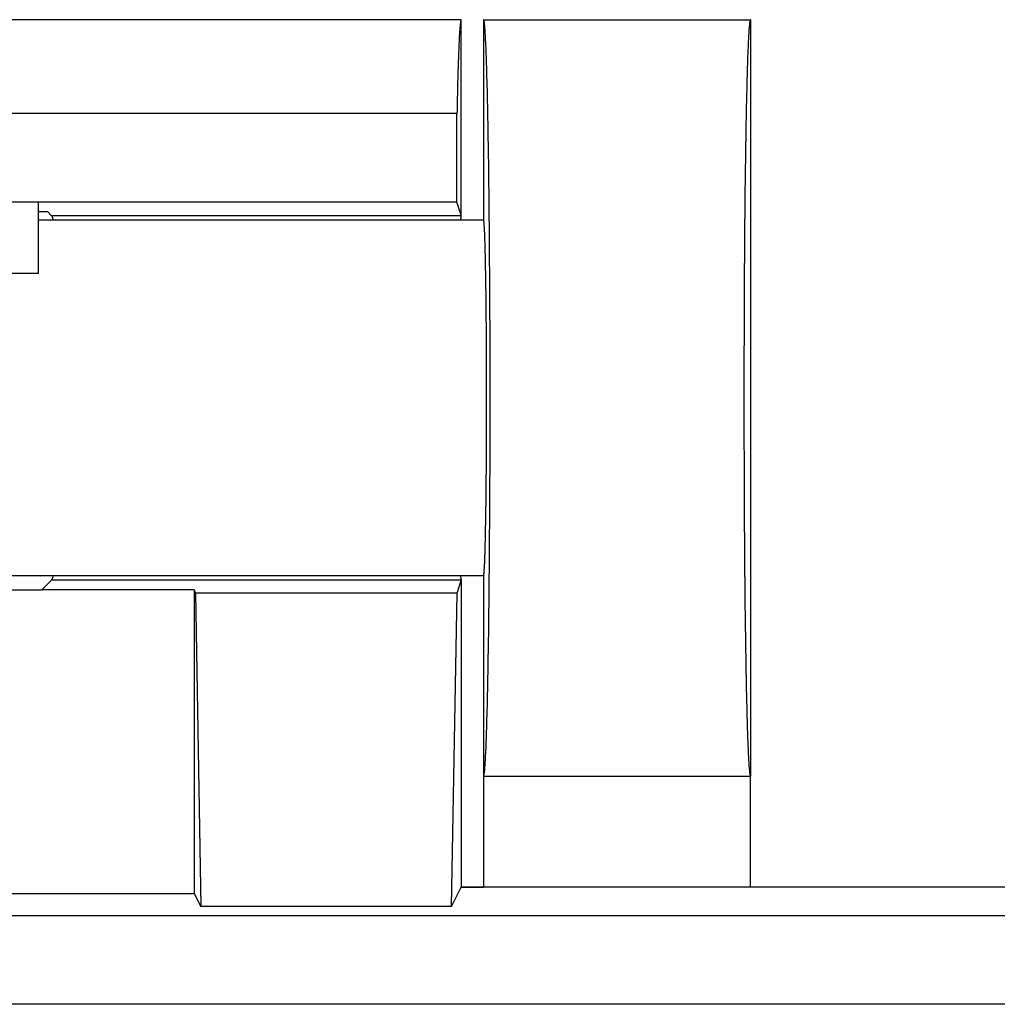
# Model space of a CAD drawing. Units: millimetres. Extents: x 0 to 841, y 0 to 594.
# Drawn here: x 94 to 105, y 518 to 529 of the extents above; entities that cross this region are included whole.
import ezdxf

# ---------------------------------------------------------------- set-up
doc = ezdxf.new("R2010")
doc.units = ezdxf.units.MM
doc.layers.add('SLD-0', color=179, linetype='Continuous')

msp = doc.modelspace()

# ---------------------------------------------------------------- linework, layer by layer
at = {"layer": 'SLD-0'}
for p, q in [((98.57, 528.655), (84.07, 528.655)), ((98.556, 528.578), (98.555, 528.571)), ((98.555, 528.571), (98.555, 528.563)), ((98.557, 528.585), (98.556, 528.578)), ((98.558, 528.597), (98.557, 528.591)), ((98.557, 528.591), (98.557, 528.585)), ((98.559, 528.609), (98.558, 528.603)), ((98.558, 528.603), (98.558, 528.597)), ((98.56, 528.614), (98.559, 528.609)), ((98.561, 528.624), (98.56, 528.619)), ((98.56, 528.619), (98.56, 528.614)), ((98.562, 528.628), (98.561, 528.624)), ((98.563, 528.636), (98.562, 528.632)), ((98.562, 528.632), (98.562, 528.628)), ((98.564, 528.639), (98.563, 528.636)), ((98.565, 528.645), (98.564, 528.642)), ((98.564, 528.642), (98.564, 528.639)), ((98.566, 528.649), (98.565, 528.647)), ((98.565, 528.647), (98.565, 528.645)), ((98.567, 528.651), (98.566, 528.649)), ((98.568, 528.653), (98.567, 528.652)), ((98.567, 528.652), (98.567, 528.651)), ((98.569, 528.654), (98.568, 528.653)), ((98.57, 528.655), (98.569, 528.655)), ((98.569, 528.655), (98.569, 528.654)), ((98.57, 526.458), (98.57, 528.655)), ((98.821, 528.655), (98.82, 528.655)), ((98.82, 528.655), (101.82, 528.655)), ((98.82, 528.655), (98.82, 526.405)), ((98.821, 528.654), (98.821, 528.655)), ((98.822, 528.653), (98.821, 528.654)), ((98.822, 528.652), (98.822, 528.653)), ((98.823, 528.651), (98.822, 528.652)), ((98.824, 528.649), (98.823, 528.651)), ((98.824, 528.647), (98.824, 528.649)), ((98.825, 528.645), (98.824, 528.647)), ((98.826, 528.642), (98.825, 528.645)), ((98.826, 528.639), (98.826, 528.642)), ((98.827, 528.636), (98.826, 528.639)), ((98.828, 528.632), (98.827, 528.636)), ((98.828, 528.628), (98.828, 528.632)), ((98.829, 528.624), (98.828, 528.628)), ((98.83, 528.619), (98.829, 528.624)), ((98.83, 528.614), (98.83, 528.619)), ((98.831, 528.609), (98.83, 528.614)), ((98.831, 528.603), (98.831, 528.609)), ((98.832, 528.597), (98.831, 528.603)), ((98.833, 528.591), (98.832, 528.597)), ((98.833, 528.585), (98.833, 528.591)), ((98.834, 528.578), (98.833, 528.585)), ((98.835, 528.571), (98.834, 528.578)), ((98.835, 528.563), (98.835, 528.571)), ((101.806, 528.578), (101.805, 528.571)), ((101.805, 528.571), (101.805, 528.563)), ((101.807, 528.585), (101.806, 528.578)), ((101.808, 528.597), (101.807, 528.591)), ((101.807, 528.591), (101.807, 528.585)), ((101.809, 528.609), (101.808, 528.603)), ((101.808, 528.603), (101.808, 528.597)), ((101.81, 528.614), (101.809, 528.609)), ((101.811, 528.624), (101.81, 528.619)), ((101.81, 528.619), (101.81, 528.614)), ((101.812, 528.628), (101.811, 528.624)), ((101.813, 528.636), (101.812, 528.632)), ((101.812, 528.632), (101.812, 528.628)), ((101.814, 528.639), (101.813, 528.636)), ((101.815, 528.645), (101.814, 528.642)), ((101.814, 528.642), (101.814, 528.639)), ((101.816, 528.649), (101.815, 528.647)), ((101.815, 528.647), (101.815, 528.645)), ((101.817, 528.651), (101.816, 528.649)), ((101.818, 528.653), (101.817, 528.652)), ((101.817, 528.652), (101.817, 528.651)), ((101.819, 528.654), (101.818, 528.653)), ((101.82, 528.655), (101.819, 528.655)), ((101.819, 528.655), (101.819, 528.654)), ((101.82, 528.655), (101.82, 520.155)), ((98.548, 528.461), (98.547, 528.45)), ((98.549, 528.482), (98.548, 528.472)), ((98.548, 528.472), (98.548, 528.461)), ((98.55, 528.492), (98.549, 528.482)), ((98.551, 528.512), (98.55, 528.502)), ((98.55, 528.502), (98.55, 528.492)), ((98.552, 528.53), (98.551, 528.521)), ((98.551, 528.521), (98.551, 528.512)), ((98.553, 528.539), (98.552, 528.53)), ((98.554, 528.555), (98.553, 528.547)), ((98.553, 528.547), (98.553, 528.539)), ((98.555, 528.563), (98.554, 528.555)), ((98.836, 528.556), (98.835, 528.563)), ((98.836, 528.548), (98.836, 528.556)), ((98.837, 528.539), (98.836, 528.548)), ((98.838, 528.531), (98.837, 528.539)), ((98.838, 528.522), (98.838, 528.531)), ((98.839, 528.512), (98.838, 528.522)), ((98.84, 528.503), (98.839, 528.512)), ((98.84, 528.493), (98.84, 528.503)), ((98.841, 528.483), (98.84, 528.493)), ((98.841, 528.472), (98.841, 528.483)), ((98.842, 528.461), (98.841, 528.472)), ((98.843, 528.45), (98.842, 528.461)), ((101.798, 528.461), (101.797, 528.45)), ((101.799, 528.483), (101.798, 528.472)), ((101.798, 528.472), (101.798, 528.461)), ((101.8, 528.493), (101.799, 528.483)), ((101.801, 528.512), (101.8, 528.503)), ((101.8, 528.503), (101.8, 528.493)), ((101.802, 528.522), (101.801, 528.512)), ((101.803, 528.539), (101.802, 528.531)), ((101.802, 528.531), (101.802, 528.522)), ((101.804, 528.556), (101.803, 528.548)), ((101.803, 528.548), (101.803, 528.539)), ((101.805, 528.563), (101.804, 528.556)), ((98.543, 528.363), (98.542, 528.35)), ((98.542, 528.35), (98.542, 528.336)), ((98.544, 528.376), (98.543, 528.363)), ((98.545, 528.402), (98.544, 528.389)), ((98.544, 528.389), (98.544, 528.376)), ((98.546, 528.426), (98.545, 528.414)), ((98.545, 528.414), (98.545, 528.402)), ((98.547, 528.438), (98.546, 528.426)), ((98.547, 528.45), (98.547, 528.438)), ((98.843, 528.439), (98.843, 528.45)), ((98.844, 528.427), (98.843, 528.439)), ((98.844, 528.415), (98.844, 528.427)), ((98.845, 528.403), (98.844, 528.415)), ((98.846, 528.39), (98.845, 528.403)), ((98.846, 528.377), (98.846, 528.39)), ((98.847, 528.364), (98.846, 528.377)), ((98.848, 528.35), (98.847, 528.364)), ((98.848, 528.337), (98.848, 528.35)), ((101.793, 528.364), (101.792, 528.35)), ((101.792, 528.35), (101.792, 528.337)), ((101.794, 528.377), (101.793, 528.364)), ((101.795, 528.403), (101.794, 528.39)), ((101.794, 528.39), (101.794, 528.377)), ((101.796, 528.427), (101.795, 528.415)), ((101.795, 528.415), (101.795, 528.403)), ((101.797, 528.439), (101.796, 528.427)), ((101.797, 528.45), (101.797, 528.439)), ((98.539, 528.262), (98.538, 528.246)), ((98.538, 528.246), (98.538, 528.231)), ((98.54, 528.292), (98.539, 528.277)), ((98.539, 528.277), (98.539, 528.262)), ((98.541, 528.307), (98.54, 528.292)), ((98.542, 528.336), (98.541, 528.322)), ((98.541, 528.322), (98.541, 528.307)), ((98.849, 528.322), (98.848, 528.337)), ((98.849, 528.308), (98.849, 528.322)), ((98.85, 528.293), (98.849, 528.308)), ((98.85, 528.278), (98.85, 528.293)), ((98.851, 528.263), (98.85, 528.278)), ((98.852, 528.248), (98.851, 528.263)), ((98.852, 528.232), (98.852, 528.248)), ((101.789, 528.263), (101.788, 528.248)), ((101.788, 528.248), (101.788, 528.232)), ((101.79, 528.293), (101.789, 528.278)), ((101.789, 528.278), (101.789, 528.263)), ((101.791, 528.308), (101.79, 528.293)), ((101.792, 528.337), (101.791, 528.322)), ((101.791, 528.322), (101.791, 528.308)), ((98.535, 528.147), (98.534, 528.129)), ((98.534, 528.129), (98.534, 528.111)), ((98.536, 528.181), (98.535, 528.164)), ((98.535, 528.164), (98.535, 528.147)), ((98.537, 528.214), (98.536, 528.198)), ((98.536, 528.198), (98.536, 528.181)), ((98.538, 528.231), (98.537, 528.214)), ((98.853, 528.216), (98.852, 528.232)), ((98.853, 528.199), (98.853, 528.216)), ((98.854, 528.182), (98.853, 528.199)), ((98.854, 528.165), (98.854, 528.182)), ((98.855, 528.148), (98.854, 528.165)), ((98.856, 528.131), (98.855, 528.148)), ((98.856, 528.113), (98.856, 528.131)), ((101.785, 528.148), (101.784, 528.131)), ((101.784, 528.131), (101.784, 528.113)), ((101.786, 528.182), (101.785, 528.165)), ((101.785, 528.165), (101.785, 528.148)), ((101.787, 528.199), (101.786, 528.182)), ((101.788, 528.232), (101.787, 528.216)), ((101.787, 528.216), (101.787, 528.199)), ((98.531, 528.018), (98.53, 527.998)), ((98.532, 528.056), (98.531, 528.037)), ((98.531, 528.037), (98.531, 528.018)), ((98.533, 528.075), (98.532, 528.056)), ((98.534, 528.111), (98.533, 528.093)), ((98.533, 528.093), (98.533, 528.075)), ((98.857, 528.095), (98.856, 528.113)), ((98.857, 528.076), (98.857, 528.095)), ((98.858, 528.058), (98.857, 528.076)), ((98.858, 528.039), (98.858, 528.058)), ((98.859, 528.019), (98.858, 528.039)), ((98.859, 528), (98.859, 528.019)), ((101.781, 528.019), (101.78, 528)), ((101.782, 528.058), (101.781, 528.039)), ((101.781, 528.039), (101.781, 528.019)), ((101.783, 528.076), (101.782, 528.058)), ((101.784, 528.113), (101.783, 528.095)), ((101.783, 528.095), (101.783, 528.076)), ((98.529, 527.938), (98.528, 527.917)), ((98.528, 527.917), (98.528, 527.897)), ((98.53, 527.978), (98.529, 527.958)), ((98.529, 527.958), (98.529, 527.938)), ((98.53, 527.998), (98.53, 527.978)), ((98.86, 527.98), (98.859, 528)), ((98.861, 527.96), (98.86, 527.98)), ((98.861, 527.94), (98.861, 527.96)), ((98.862, 527.919), (98.861, 527.94)), ((98.862, 527.898), (98.862, 527.919)), ((101.779, 527.94), (101.778, 527.919)), ((101.778, 527.919), (101.778, 527.898)), ((101.78, 527.98), (101.779, 527.96)), ((101.779, 527.96), (101.779, 527.94)), ((101.78, 528), (101.78, 527.98)), ((98.526, 527.811), (98.525, 527.788)), ((98.527, 527.854), (98.526, 527.832)), ((98.526, 527.832), (98.526, 527.811)), ((98.528, 527.897), (98.527, 527.875)), ((98.527, 527.875), (98.527, 527.854)), ((98.863, 527.877), (98.862, 527.898)), ((98.863, 527.856), (98.863, 527.877)), ((98.864, 527.834), (98.863, 527.856)), ((98.864, 527.813), (98.864, 527.834)), ((98.865, 527.791), (98.864, 527.813)), ((101.776, 527.813), (101.775, 527.791)), ((101.777, 527.856), (101.776, 527.834)), ((101.776, 527.834), (101.776, 527.813)), ((101.778, 527.898), (101.777, 527.877)), ((101.777, 527.877), (101.777, 527.856)), ((98.524, 527.72), (98.523, 527.697)), ((98.523, 527.697), (98.523, 527.674)), ((98.525, 527.766), (98.524, 527.743)), ((98.524, 527.743), (98.524, 527.72)), ((98.525, 527.788), (98.525, 527.766)), ((98.865, 527.768), (98.865, 527.791)), ((98.866, 527.746), (98.865, 527.768)), ((98.866, 527.723), (98.866, 527.746)), ((98.867, 527.7), (98.866, 527.723)), ((98.867, 527.676), (98.867, 527.7)), ((101.774, 527.723), (101.773, 527.7)), ((101.773, 527.7), (101.773, 527.676)), ((101.775, 527.768), (101.774, 527.746)), ((101.774, 527.746), (101.774, 527.723)), ((101.775, 527.791), (101.775, 527.768)), ((98.521, 527.602), (84.119, 527.602)), ((98.522, 527.626), (98.521, 527.602)), ((98.521, 526.604), (98.521, 527.602)), ((98.523, 527.674), (98.522, 527.65)), ((98.522, 527.65), (98.522, 527.626)), ((98.868, 527.653), (98.867, 527.676)), ((98.868, 527.629), (98.868, 527.653)), ((98.869, 527.605), (98.868, 527.629)), ((98.869, 527.58), (98.869, 527.605)), ((98.87, 527.556), (98.869, 527.58)), ((101.771, 527.58), (101.77, 527.556)), ((101.772, 527.629), (101.771, 527.605)), ((101.771, 527.605), (101.771, 527.58)), ((101.773, 527.676), (101.772, 527.653)), ((101.772, 527.653), (101.772, 527.629)), ((98.87, 527.531), (98.87, 527.556)), ((98.871, 527.506), (98.87, 527.531)), ((98.871, 527.481), (98.871, 527.506)), ((98.872, 527.455), (98.871, 527.481)), ((101.769, 527.481), (101.768, 527.455)), ((101.77, 527.531), (101.769, 527.506)), ((101.769, 527.506), (101.769, 527.481)), ((101.77, 527.556), (101.77, 527.531)), ((98.872, 527.429), (98.872, 527.455)), ((98.873, 527.404), (98.872, 527.429)), ((98.873, 527.377), (98.873, 527.404)), ((98.873, 527.351), (98.873, 527.377)), ((101.767, 527.377), (101.766, 527.351)), ((101.768, 527.429), (101.767, 527.404)), ((101.767, 527.404), (101.767, 527.377)), ((101.768, 527.455), (101.768, 527.429)), ((98.874, 527.324), (98.873, 527.351)), ((98.874, 527.297), (98.874, 527.324)), ((98.875, 527.27), (98.874, 527.297)), ((98.875, 527.243), (98.875, 527.27)), ((98.876, 527.216), (98.875, 527.243)), ((101.765, 527.243), (101.764, 527.216)), ((101.766, 527.297), (101.765, 527.27)), ((101.765, 527.27), (101.765, 527.243)), ((101.766, 527.351), (101.766, 527.324)), ((101.766, 527.324), (101.766, 527.297)), ((98.876, 527.188), (98.876, 527.216)), ((98.876, 527.16), (98.876, 527.188)), ((98.877, 527.132), (98.876, 527.16)), ((98.877, 527.104), (98.877, 527.132)), ((101.764, 527.188), (101.763, 527.16)), ((101.763, 527.16), (101.763, 527.132)), ((101.763, 527.132), (101.763, 527.104)), ((101.764, 527.216), (101.764, 527.188)), ((98.878, 527.075), (98.877, 527.104)), ((98.878, 527.046), (98.878, 527.075)), ((98.878, 527.018), (98.878, 527.046)), ((101.762, 527.046), (101.761, 527.018)), ((101.763, 527.104), (101.762, 527.075)), ((101.762, 527.075), (101.762, 527.046)), ((98.879, 526.988), (98.878, 527.018)), ((98.879, 526.959), (98.879, 526.988)), ((98.88, 526.93), (98.879, 526.959)), ((98.88, 526.9), (98.88, 526.93)), ((101.761, 526.959), (101.76, 526.93)), ((101.76, 526.93), (101.76, 526.9)), ((101.761, 527.018), (101.761, 526.988)), ((101.761, 526.988), (101.761, 526.959)), ((98.88, 526.87), (98.88, 526.9)), ((98.881, 526.84), (98.88, 526.87)), ((98.881, 526.81), (98.881, 526.84)), ((98.881, 526.779), (98.881, 526.81)), ((101.759, 526.81), (101.758, 526.779)), ((101.76, 526.87), (101.759, 526.84)), ((101.759, 526.84), (101.759, 526.81)), ((101.76, 526.9), (101.76, 526.87)), ((98.882, 526.749), (98.881, 526.779)), ((98.882, 526.718), (98.882, 526.749)), ((98.883, 526.687), (98.882, 526.718)), ((101.758, 526.718), (101.757, 526.687)), ((101.758, 526.779), (101.758, 526.749)), ((101.758, 526.749), (101.758, 526.718)), ((93.82, 526.604), (88.82, 526.604)), ((98.521, 526.604), (93.82, 526.604)), ((93.82, 525.804), (93.82, 526.604)), ((98.57, 526.458), (98.521, 526.604)), ((98.883, 526.656), (98.883, 526.687)), ((98.883, 526.625), (98.883, 526.656)), ((98.884, 526.593), (98.883, 526.625)), ((98.884, 526.562), (98.884, 526.593)), ((101.757, 526.625), (101.756, 526.593)), ((101.756, 526.593), (101.756, 526.562)), ((101.757, 526.687), (101.757, 526.656)), ((101.757, 526.656), (101.757, 526.625)), ((93.82, 526.499), (93.92, 526.499)), ((93.92, 526.499), (93.967, 526.452)), ((98.884, 526.53), (98.884, 526.562)), ((98.884, 526.498), (98.884, 526.53)), ((98.885, 526.466), (98.884, 526.498)), ((101.756, 526.53), (101.755, 526.498)), ((101.755, 526.498), (101.755, 526.466)), ((101.756, 526.562), (101.756, 526.53)), ((93.82, 526.405), (98.82, 526.405)), ((98.568, 526.452), (93.967, 526.452)), ((93.969, 526.451), (93.967, 526.452)), ((93.97, 526.449), (93.969, 526.451)), ((93.971, 526.447), (93.97, 526.449)), ((93.972, 526.444), (93.971, 526.447)), ((93.974, 526.442), (93.972, 526.444)), ((93.975, 526.439), (93.974, 526.442)), ((93.976, 526.436), (93.975, 526.439)), ((93.978, 526.432), (93.976, 526.436)), ((93.979, 526.428), (93.978, 526.432)), ((93.98, 526.424), (93.979, 526.428)), ((93.981, 526.42), (93.98, 526.424)), ((93.983, 526.415), (93.981, 526.42)), ((93.984, 526.41), (93.983, 526.415)), ((93.985, 526.405), (93.984, 526.41)), ((98.563, 526.415), (98.562, 526.41)), ((98.562, 526.41), (98.562, 526.405)), ((98.564, 526.424), (98.563, 526.42)), ((98.563, 526.42), (98.563, 526.415)), ((98.565, 526.432), (98.564, 526.428)), ((98.564, 526.428), (98.564, 526.424)), ((98.566, 526.442), (98.565, 526.439)), ((98.565, 526.439), (98.565, 526.436)), ((98.565, 526.436), (98.565, 526.432)), ((98.567, 526.447), (98.566, 526.444)), ((98.566, 526.444), (98.566, 526.442)), ((98.568, 526.451), (98.567, 526.449)), ((98.567, 526.449), (98.567, 526.447)), ((98.568, 526.452), (98.57, 526.458)), ((98.568, 526.452), (98.568, 526.451)), ((98.821, 526.404), (98.82, 526.405)), ((98.82, 526.405), (98.82, 526.405)), ((98.821, 526.403), (98.821, 526.404)), ((98.822, 526.402), (98.821, 526.403)), ((98.822, 526.401), (98.822, 526.402)), ((98.823, 526.399), (98.822, 526.401)), ((98.823, 526.397), (98.823, 526.399)), ((98.823, 526.395), (98.823, 526.397)), ((98.824, 526.392), (98.823, 526.395)), ((98.824, 526.389), (98.824, 526.392)), ((98.825, 526.386), (98.824, 526.389)), ((98.825, 526.382), (98.825, 526.386)), ((98.826, 526.378), (98.825, 526.382)), ((98.826, 526.374), (98.826, 526.378)), ((98.826, 526.369), (98.826, 526.374)), ((98.827, 526.364), (98.826, 526.369)), ((98.827, 526.359), (98.827, 526.364)), ((98.828, 526.353), (98.827, 526.359)), ((98.885, 526.434), (98.885, 526.466)), ((98.885, 526.401), (98.885, 526.434)), ((98.886, 526.369), (98.885, 526.401)), ((98.886, 526.336), (98.886, 526.369)), ((101.755, 526.434), (101.754, 526.401)), ((101.754, 526.401), (101.754, 526.369)), ((101.754, 526.369), (101.754, 526.336)), ((101.755, 526.466), (101.755, 526.434)), ((98.828, 526.348), (98.828, 526.353)), ((98.829, 526.341), (98.828, 526.348)), ((98.829, 526.335), (98.829, 526.341)), ((98.829, 526.328), (98.829, 526.335)), ((98.83, 526.321), (98.829, 526.328)), ((98.83, 526.314), (98.83, 526.321)), ((98.831, 526.306), (98.83, 526.314)), ((98.831, 526.298), (98.831, 526.306)), ((98.832, 526.29), (98.831, 526.298)), ((98.832, 526.281), (98.832, 526.29)), ((98.832, 526.272), (98.832, 526.281)), ((98.833, 526.263), (98.832, 526.272)), ((98.833, 526.254), (98.833, 526.263)), ((98.834, 526.244), (98.833, 526.254)), ((98.886, 526.303), (98.886, 526.336)), ((98.887, 526.27), (98.886, 526.303)), ((98.887, 526.237), (98.887, 526.27)), ((101.754, 526.303), (101.753, 526.27)), ((101.753, 526.27), (101.753, 526.237)), ((101.754, 526.336), (101.754, 526.303)), ((98.834, 526.234), (98.834, 526.244)), ((98.834, 526.224), (98.834, 526.234)), ((98.835, 526.213), (98.834, 526.224)), ((98.835, 526.202), (98.835, 526.213)), ((98.836, 526.191), (98.835, 526.202)), ((98.836, 526.179), (98.836, 526.191)), ((98.836, 526.168), (98.836, 526.179)), ((98.837, 526.155), (98.836, 526.168)), ((98.837, 526.143), (98.837, 526.155)), ((98.838, 526.131), (98.837, 526.143)), ((98.887, 526.204), (98.887, 526.237)), ((98.887, 526.17), (98.887, 526.204)), ((98.888, 526.137), (98.887, 526.17)), ((98.888, 526.103), (98.888, 526.137)), ((101.753, 526.204), (101.752, 526.17)), ((101.752, 526.17), (101.752, 526.137)), ((101.752, 526.137), (101.752, 526.103)), ((101.753, 526.237), (101.753, 526.204)), ((98.838, 526.118), (98.838, 526.131)), ((98.838, 526.104), (98.838, 526.118)), ((98.839, 526.091), (98.838, 526.104)), ((98.839, 526.077), (98.839, 526.091)), ((98.839, 526.063), (98.839, 526.077)), ((98.84, 526.049), (98.839, 526.063)), ((98.84, 526.035), (98.84, 526.049)), ((98.841, 526.02), (98.84, 526.035)), ((98.888, 526.069), (98.888, 526.103)), ((98.888, 526.035), (98.888, 526.069)), ((98.889, 526.001), (98.888, 526.035)), ((101.752, 526.069), (101.751, 526.035)), ((101.751, 526.035), (101.751, 526.001)), ((101.752, 526.103), (101.752, 526.069)), ((98.841, 526.005), (98.841, 526.02)), ((98.841, 525.99), (98.841, 526.005)), ((98.842, 525.974), (98.841, 525.99)), ((98.842, 525.958), (98.842, 525.974)), ((98.842, 525.942), (98.842, 525.958)), ((98.843, 525.926), (98.842, 525.942)), ((98.843, 525.91), (98.843, 525.926)), ((98.889, 525.967), (98.889, 526.001)), ((98.889, 525.933), (98.889, 525.967)), ((98.889, 525.899), (98.889, 525.933)), ((101.751, 525.933), (101.75, 525.899)), ((101.751, 526.001), (101.751, 525.967)), ((101.751, 525.967), (101.751, 525.933)), ((93.82, 525.804), (88.82, 525.804)), ((98.843, 525.893), (98.843, 525.91)), ((98.844, 525.876), (98.843, 525.893)), ((98.844, 525.859), (98.844, 525.876)), ((98.844, 525.841), (98.844, 525.859)), ((98.845, 525.823), (98.844, 525.841)), ((98.845, 525.806), (98.845, 525.823)), ((98.845, 525.787), (98.845, 525.806)), ((98.89, 525.864), (98.889, 525.899)), ((98.89, 525.83), (98.89, 525.864)), ((98.89, 525.795), (98.89, 525.83)), ((101.75, 525.899), (101.75, 525.864)), ((101.75, 525.864), (101.75, 525.83)), ((101.75, 525.83), (101.75, 525.795)), ((98.845, 525.769), (98.845, 525.787)), ((98.846, 525.751), (98.845, 525.769)), ((98.846, 525.732), (98.846, 525.751)), ((98.846, 525.713), (98.846, 525.732)), ((98.847, 525.694), (98.846, 525.713)), ((98.847, 525.674), (98.847, 525.694)), ((98.89, 525.76), (98.89, 525.795)), ((98.89, 525.725), (98.89, 525.76)), ((98.891, 525.69), (98.89, 525.725)), ((101.75, 525.76), (101.749, 525.725)), ((101.749, 525.725), (101.749, 525.69)), ((101.75, 525.795), (101.75, 525.76)), ((98.847, 525.655), (98.847, 525.674)), ((98.847, 525.635), (98.847, 525.655)), ((98.848, 525.615), (98.847, 525.635)), ((98.848, 525.595), (98.848, 525.615)), ((98.848, 525.574), (98.848, 525.595)), ((98.891, 525.655), (98.891, 525.69)), ((98.891, 525.62), (98.891, 525.655)), ((98.891, 525.585), (98.891, 525.62)), ((98.891, 525.549), (98.891, 525.585)), ((101.749, 525.585), (101.748, 525.549)), ((101.749, 525.69), (101.749, 525.655)), ((101.749, 525.655), (101.749, 525.62)), ((101.749, 525.62), (101.749, 525.585)), ((98.849, 525.554), (98.848, 525.574)), ((98.849, 525.533), (98.849, 525.554)), ((98.849, 525.512), (98.849, 525.533)), ((98.849, 525.491), (98.849, 525.512)), ((98.849, 525.47), (98.849, 525.491)), ((98.892, 525.514), (98.891, 525.549)), ((98.892, 525.478), (98.892, 525.514)), ((98.892, 525.443), (98.892, 525.478)), ((101.748, 525.549), (101.748, 525.514)), ((101.748, 525.514), (101.748, 525.478)), ((101.748, 525.478), (101.748, 525.443)), ((98.85, 525.448), (98.849, 525.47)), ((98.85, 525.427), (98.85, 525.448)), ((98.85, 525.405), (98.85, 525.427)), ((98.85, 525.383), (98.85, 525.405)), ((98.851, 525.361), (98.85, 525.383)), ((98.892, 525.407), (98.892, 525.443)), ((98.892, 525.371), (98.892, 525.407)), ((98.892, 525.335), (98.892, 525.371)), ((101.748, 525.443), (101.748, 525.407)), ((101.748, 525.407), (101.748, 525.371)), ((101.748, 525.371), (101.748, 525.335)), ((98.851, 525.339), (98.851, 525.361)), ((98.851, 525.316), (98.851, 525.339)), ((98.851, 525.294), (98.851, 525.316)), ((98.851, 525.271), (98.851, 525.294)), ((98.852, 525.248), (98.851, 525.271)), ((98.892, 525.299), (98.892, 525.335)), ((98.893, 525.263), (98.892, 525.299)), ((98.893, 525.227), (98.893, 525.263)), ((101.748, 525.335), (101.747, 525.299)), ((101.747, 525.299), (101.747, 525.263)), ((101.747, 525.263), (101.747, 525.227)), ((98.852, 525.225), (98.852, 525.248)), ((98.852, 525.202), (98.852, 525.225)), ((98.852, 525.179), (98.852, 525.202)), ((98.852, 525.156), (98.852, 525.179)), ((98.852, 525.132), (98.852, 525.156)), ((98.893, 525.191), (98.893, 525.227)), ((98.893, 525.155), (98.893, 525.191)), ((98.893, 525.119), (98.893, 525.155)), ((101.747, 525.227), (101.747, 525.191)), ((101.747, 525.191), (101.747, 525.155)), ((101.747, 525.155), (101.747, 525.119)), ((98.853, 525.109), (98.852, 525.132)), ((98.853, 525.085), (98.853, 525.109)), ((98.853, 525.061), (98.853, 525.085)), ((98.853, 525.037), (98.853, 525.061)), ((98.853, 525.013), (98.853, 525.037)), ((98.893, 525.082), (98.893, 525.119)), ((98.893, 525.046), (98.893, 525.082)), ((98.893, 525.01), (98.893, 525.046)), ((101.747, 525.119), (101.747, 525.082)), ((101.747, 525.082), (101.747, 525.046)), ((101.747, 525.046), (101.747, 525.01)), ((98.853, 524.989), (98.853, 525.013)), ((98.853, 524.965), (98.853, 524.989)), ((98.854, 524.941), (98.853, 524.965)), ((98.854, 524.916), (98.854, 524.941)), ((98.893, 524.973), (98.893, 525.01)), ((98.894, 524.937), (98.893, 524.973)), ((98.894, 524.9), (98.894, 524.937)), ((101.747, 525.01), (101.746, 524.973)), ((101.746, 524.973), (101.746, 524.937)), ((101.746, 524.937), (101.746, 524.9)), ((98.854, 524.892), (98.854, 524.916)), ((98.854, 524.867), (98.854, 524.892)), ((98.854, 524.843), (98.854, 524.867)), ((98.854, 524.818), (98.854, 524.843)), ((98.854, 524.793), (98.854, 524.818)), ((98.894, 524.864), (98.894, 524.9)), ((98.894, 524.827), (98.894, 524.864)), ((98.894, 524.79), (98.894, 524.827)), ((101.746, 524.9), (101.746, 524.864)), ((101.746, 524.864), (101.746, 524.827)), ((101.746, 524.827), (101.746, 524.79)), ((98.854, 524.769), (98.854, 524.793)), ((98.854, 524.744), (98.854, 524.769)), ((98.854, 524.719), (98.854, 524.744)), ((98.854, 524.694), (98.854, 524.719)), ((98.894, 524.754), (98.894, 524.79)), ((98.894, 524.717), (98.894, 524.754)), ((98.894, 524.68), (98.894, 524.717)), ((101.746, 524.79), (101.746, 524.754)), ((101.746, 524.754), (101.746, 524.717)), ((101.746, 524.717), (101.746, 524.68)), ((98.855, 524.669), (98.854, 524.694)), ((98.855, 524.644), (98.855, 524.669)), ((98.855, 524.619), (98.855, 524.644)), ((98.855, 524.594), (98.855, 524.619)), ((98.855, 524.569), (98.855, 524.594)), ((98.894, 524.644), (98.894, 524.68)), ((98.894, 524.607), (98.894, 524.644)), ((98.894, 524.57), (98.894, 524.607)), ((101.746, 524.68), (101.746, 524.644)), ((101.746, 524.644), (101.746, 524.607)), ((101.746, 524.607), (101.746, 524.57)), ((98.855, 524.543), (98.855, 524.569)), ((98.855, 524.518), (98.855, 524.543)), ((98.855, 524.493), (98.855, 524.518)), ((98.855, 524.468), (98.855, 524.493)), ((98.894, 524.534), (98.894, 524.57)), ((98.894, 524.497), (98.894, 524.534)), ((98.894, 524.46), (98.894, 524.497)), ((101.746, 524.57), (101.746, 524.534)), ((101.746, 524.534), (101.746, 524.497)), ((101.746, 524.497), (101.746, 524.46)), ((98.855, 524.443), (98.855, 524.468)), ((98.855, 524.417), (98.855, 524.443)), ((98.855, 524.392), (98.855, 524.417)), ((98.855, 524.367), (98.855, 524.392)), ((98.855, 524.342), (98.855, 524.367)), ((98.894, 524.423), (98.894, 524.46)), ((98.894, 524.386), (98.894, 524.423)), ((98.894, 524.35), (98.894, 524.386)), ((101.746, 524.46), (101.746, 524.423)), ((101.746, 524.423), (101.746, 524.386)), ((101.746, 524.386), (101.746, 524.35)), ((98.855, 524.317), (98.855, 524.342)), ((98.855, 524.291), (98.855, 524.317)), ((98.855, 524.266), (98.855, 524.291)), ((98.855, 524.241), (98.855, 524.266)), ((98.894, 524.313), (98.894, 524.35)), ((98.894, 524.276), (98.894, 524.313)), ((98.894, 524.239), (98.894, 524.276)), ((101.746, 524.35), (101.746, 524.313)), ((101.746, 524.313), (101.746, 524.276)), ((101.746, 524.276), (101.746, 524.239)), ((98.855, 524.216), (98.855, 524.241)), ((98.855, 524.191), (98.855, 524.216)), ((98.855, 524.166), (98.855, 524.191)), ((98.855, 524.141), (98.855, 524.166)), ((98.894, 524.203), (98.894, 524.239)), ((98.894, 524.166), (98.894, 524.203)), ((98.894, 524.129), (98.894, 524.166)), ((101.746, 524.239), (101.746, 524.203)), ((101.746, 524.203), (101.746, 524.166)), ((101.746, 524.166), (101.746, 524.129)), ((98.854, 524.116), (98.855, 524.141)), ((98.854, 524.091), (98.854, 524.116)), ((98.854, 524.066), (98.854, 524.091)), ((98.854, 524.041), (98.854, 524.066)), ((98.854, 524.016), (98.854, 524.041)), ((98.894, 524.092), (98.894, 524.129)), ((98.894, 524.056), (98.894, 524.092)), ((98.894, 524.019), (98.894, 524.056)), ((101.746, 524.129), (101.746, 524.092)), ((101.746, 524.092), (101.746, 524.056)), ((101.746, 524.056), (101.746, 524.019)), ((98.854, 523.991), (98.854, 524.016)), ((98.854, 523.967), (98.854, 523.991)), ((98.854, 523.942), (98.854, 523.967)), ((98.854, 523.918), (98.854, 523.942)), ((98.894, 523.983), (98.894, 524.019)), ((98.894, 523.946), (98.894, 523.983)), ((98.894, 523.909), (98.894, 523.946)), ((101.746, 524.019), (101.746, 523.983)), ((101.746, 523.983), (101.746, 523.946)), ((101.746, 523.946), (101.746, 523.909)), ((98.853, 523.845), (98.854, 523.869)), ((98.853, 523.82), (98.853, 523.845)), ((98.853, 523.796), (98.853, 523.82)), ((98.854, 523.893), (98.854, 523.918)), ((98.854, 523.869), (98.854, 523.893)), ((98.893, 523.836), (98.894, 523.873)), ((98.893, 523.8), (98.893, 523.836)), ((98.894, 523.873), (98.894, 523.909)), ((101.746, 523.909), (101.746, 523.873)), ((101.746, 523.873), (101.746, 523.836)), ((101.746, 523.836), (101.747, 523.8)), ((98.853, 523.772), (98.853, 523.796)), ((98.853, 523.749), (98.853, 523.772)), ((98.853, 523.725), (98.853, 523.749)), ((98.853, 523.701), (98.853, 523.725)), ((98.893, 523.764), (98.893, 523.8)), ((98.893, 523.727), (98.893, 523.764)), ((98.893, 523.691), (98.893, 523.727)), ((101.747, 523.8), (101.747, 523.764)), ((101.747, 523.764), (101.747, 523.727)), ((101.747, 523.727), (101.747, 523.691)), ((98.852, 523.677), (98.853, 523.701)), ((98.852, 523.654), (98.852, 523.677)), ((98.852, 523.631), (98.852, 523.654)), ((98.852, 523.608), (98.852, 523.631)), ((98.852, 523.584), (98.852, 523.608)), ((98.893, 523.655), (98.893, 523.691)), ((98.893, 523.619), (98.893, 523.655)), ((98.893, 523.582), (98.893, 523.619)), ((101.747, 523.691), (101.747, 523.655)), ((101.747, 523.655), (101.747, 523.619)), ((101.747, 523.619), (101.747, 523.582)), ((98.851, 523.539), (98.852, 523.561)), ((98.851, 523.516), (98.851, 523.539)), ((98.851, 523.493), (98.851, 523.516)), ((98.851, 523.471), (98.851, 523.493)), ((98.852, 523.561), (98.852, 523.584)), ((98.892, 523.51), (98.893, 523.546)), ((98.892, 523.474), (98.892, 523.51)), ((98.893, 523.546), (98.893, 523.582)), ((101.747, 523.582), (101.747, 523.546)), ((101.747, 523.546), (101.747, 523.51)), ((101.747, 523.51), (101.748, 523.474)), ((98.85, 523.427), (98.851, 523.449)), ((98.85, 523.405), (98.85, 523.427)), ((98.85, 523.383), (98.85, 523.405)), ((98.85, 523.361), (98.85, 523.383)), ((98.851, 523.449), (98.851, 523.471)), ((98.892, 523.439), (98.892, 523.474)), ((98.892, 523.403), (98.892, 523.439)), ((98.892, 523.367), (98.892, 523.403)), ((101.748, 523.474), (101.748, 523.439)), ((101.748, 523.439), (101.748, 523.403)), ((101.748, 523.403), (101.748, 523.367)), ((98.849, 523.34), (98.85, 523.361)), ((98.849, 523.319), (98.849, 523.34)), ((98.849, 523.298), (98.849, 523.319)), ((98.849, 523.277), (98.849, 523.298)), ((98.849, 523.256), (98.849, 523.277)), ((98.891, 523.26), (98.892, 523.296)), ((98.891, 523.225), (98.891, 523.26)), ((98.892, 523.332), (98.892, 523.367)), ((98.892, 523.296), (98.892, 523.332)), ((101.748, 523.367), (101.748, 523.332)), ((101.748, 523.332), (101.748, 523.296)), ((101.748, 523.296), (101.748, 523.26)), ((101.748, 523.26), (101.749, 523.225)), ((98.847, 523.175), (98.848, 523.195)), ((98.847, 523.155), (98.847, 523.175)), ((98.847, 523.135), (98.847, 523.155)), ((98.848, 523.235), (98.849, 523.256)), ((98.848, 523.215), (98.848, 523.235)), ((98.848, 523.195), (98.848, 523.215)), ((98.891, 523.19), (98.891, 523.225)), ((98.891, 523.155), (98.891, 523.19)), ((98.891, 523.12), (98.891, 523.155)), ((101.749, 523.225), (101.749, 523.19)), ((101.749, 523.19), (101.749, 523.155)), ((101.749, 523.155), (101.749, 523.12)), ((98.845, 523.041), (98.846, 523.059)), ((98.845, 523.022), (98.845, 523.041)), ((98.846, 523.097), (98.847, 523.116)), ((98.846, 523.078), (98.846, 523.097)), ((98.846, 523.059), (98.846, 523.078)), ((98.847, 523.116), (98.847, 523.135)), ((98.89, 523.085), (98.891, 523.12)), ((98.89, 523.05), (98.89, 523.085)), ((98.89, 523.015), (98.89, 523.05)), ((101.749, 523.12), (101.749, 523.085)), ((101.749, 523.085), (101.75, 523.05)), ((101.75, 523.05), (101.75, 523.015)), ((98.843, 522.917), (98.844, 522.934)), ((98.844, 522.968), (98.845, 522.986)), ((98.844, 522.951), (98.844, 522.968)), ((98.844, 522.934), (98.844, 522.951)), ((98.845, 523.004), (98.845, 523.022)), ((98.845, 522.986), (98.845, 523.004)), ((98.889, 522.911), (98.89, 522.945)), ((98.89, 522.98), (98.89, 523.015)), ((98.89, 522.945), (98.89, 522.98)), ((101.75, 523.015), (101.75, 522.98)), ((101.75, 522.98), (101.75, 522.945)), ((101.75, 522.945), (101.75, 522.911)), ((98.841, 522.82), (98.842, 522.836)), ((98.841, 522.805), (98.841, 522.82)), ((98.842, 522.867), (98.843, 522.884)), ((98.842, 522.851), (98.842, 522.867)), ((98.842, 522.836), (98.842, 522.851)), ((98.843, 522.9), (98.843, 522.917)), ((98.843, 522.884), (98.843, 522.9)), ((98.889, 522.877), (98.889, 522.911)), ((98.889, 522.842), (98.889, 522.877)), ((98.889, 522.808), (98.889, 522.842)), ((101.75, 522.911), (101.751, 522.877)), ((101.751, 522.877), (101.751, 522.842)), ((101.751, 522.842), (101.751, 522.808)), ((98.838, 522.705), (98.839, 522.719)), ((98.839, 522.746), (98.84, 522.761)), ((98.839, 522.732), (98.839, 522.746)), ((98.839, 522.719), (98.839, 522.732)), ((98.84, 522.775), (98.841, 522.79)), ((98.84, 522.761), (98.84, 522.775)), ((98.841, 522.79), (98.841, 522.805)), ((98.888, 522.774), (98.889, 522.808)), ((98.888, 522.74), (98.888, 522.774)), ((98.888, 522.706), (98.888, 522.74)), ((98.888, 522.673), (98.888, 522.706)), ((101.751, 522.808), (101.751, 522.774)), ((101.751, 522.774), (101.752, 522.74)), ((101.752, 522.74), (101.752, 522.706)), ((101.752, 522.706), (101.752, 522.673)), ((98.834, 522.586), (98.835, 522.597)), ((98.835, 522.608), (98.836, 522.619)), ((98.835, 522.597), (98.835, 522.608)), ((98.836, 522.642), (98.837, 522.654)), ((98.836, 522.63), (98.836, 522.642)), ((98.836, 522.619), (98.836, 522.63)), ((98.837, 522.666), (98.838, 522.679)), ((98.837, 522.654), (98.837, 522.666)), ((98.838, 522.692), (98.838, 522.705)), ((98.838, 522.679), (98.838, 522.692)), ((98.887, 522.639), (98.888, 522.673)), ((98.887, 522.606), (98.887, 522.639)), ((98.887, 522.573), (98.887, 522.606)), ((101.752, 522.673), (101.752, 522.639)), ((101.752, 522.639), (101.753, 522.606)), ((101.753, 522.606), (101.753, 522.573)), ((98.829, 522.481), (98.83, 522.488)), ((98.83, 522.496), (98.831, 522.503)), ((98.83, 522.488), (98.83, 522.496)), ((98.831, 522.511), (98.832, 522.52)), ((98.831, 522.503), (98.831, 522.511)), ((98.832, 522.537), (98.833, 522.546)), ((98.832, 522.528), (98.832, 522.537)), ((98.832, 522.52), (98.832, 522.528)), ((98.833, 522.556), (98.834, 522.566)), ((98.833, 522.546), (98.833, 522.556)), ((98.834, 522.576), (98.834, 522.586)), ((98.834, 522.566), (98.834, 522.576)), ((98.886, 522.507), (98.887, 522.54)), ((98.886, 522.474), (98.886, 522.507)), ((98.887, 522.54), (98.887, 522.573)), ((101.753, 522.573), (101.753, 522.54)), ((101.753, 522.54), (101.754, 522.507)), ((101.754, 522.507), (101.754, 522.474)), ((98.82, 522.405), (83.82, 522.405)), ((93.975, 522.371), (93.976, 522.374)), ((93.976, 522.374), (93.978, 522.378)), ((93.978, 522.378), (93.979, 522.381)), ((93.979, 522.381), (93.98, 522.385)), ((93.98, 522.385), (93.981, 522.39)), ((93.981, 522.39), (93.983, 522.395)), ((93.983, 522.395), (93.984, 522.4)), ((93.984, 522.4), (93.985, 522.405)), ((98.562, 522.405), (98.562, 522.4)), ((98.562, 522.4), (98.563, 522.395)), ((98.563, 522.395), (98.563, 522.39)), ((98.563, 522.39), (98.564, 522.385)), ((98.564, 522.385), (98.564, 522.381)), ((98.564, 522.381), (98.565, 522.378)), ((98.565, 522.378), (98.565, 522.374)), ((98.565, 522.374), (98.565, 522.371)), ((98.82, 522.405), (98.82, 520.155)), ((98.82, 522.405), (98.82, 522.405)), ((98.82, 522.405), (98.821, 522.405)), ((98.821, 522.406), (98.822, 522.407)), ((98.821, 522.405), (98.821, 522.406)), ((98.822, 522.409), (98.823, 522.411)), ((98.822, 522.407), (98.822, 522.409)), ((98.823, 522.415), (98.824, 522.418)), ((98.823, 522.413), (98.823, 522.415)), ((98.823, 522.411), (98.823, 522.413)), ((98.824, 522.421), (98.825, 522.424)), ((98.824, 522.418), (98.824, 522.421)), ((98.825, 522.428), (98.826, 522.432)), ((98.825, 522.424), (98.825, 522.428)), ((98.826, 522.441), (98.827, 522.445)), ((98.826, 522.436), (98.826, 522.441)), ((98.826, 522.432), (98.826, 522.436)), ((98.827, 522.451), (98.828, 522.456)), ((98.827, 522.445), (98.827, 522.451)), ((98.828, 522.462), (98.829, 522.468)), ((98.828, 522.456), (98.828, 522.462)), ((98.829, 522.475), (98.829, 522.481)), ((98.829, 522.468), (98.829, 522.475)), ((98.885, 522.408), (98.886, 522.441)), ((98.885, 522.376), (98.885, 522.408)), ((98.885, 522.344), (98.885, 522.376)), ((98.886, 522.441), (98.886, 522.474)), ((101.754, 522.474), (101.754, 522.441)), ((101.754, 522.441), (101.754, 522.408)), ((101.754, 522.408), (101.755, 522.376)), ((101.755, 522.376), (101.755, 522.344)), ((93.967, 522.358), (93.857, 522.247)), ((93.967, 522.358), (93.969, 522.359)), ((98.568, 522.358), (93.967, 522.358)), ((93.969, 522.359), (93.97, 522.361)), ((93.97, 522.361), (93.971, 522.363)), ((93.971, 522.363), (93.972, 522.365)), ((93.972, 522.365), (93.974, 522.368)), ((93.974, 522.368), (93.975, 522.371)), ((98.523, 522.211), (98.57, 522.352)), ((98.565, 522.371), (98.566, 522.368)), ((98.566, 522.368), (98.566, 522.365)), ((98.566, 522.365), (98.567, 522.363)), ((98.567, 522.363), (98.567, 522.361)), ((98.567, 522.361), (98.568, 522.359)), ((98.568, 522.359), (98.568, 522.358)), ((98.57, 522.352), (98.568, 522.358)), ((98.57, 522.352), (98.57, 520.155)), ((98.884, 522.312), (98.885, 522.344)), ((98.884, 522.28), (98.884, 522.312)), ((98.884, 522.248), (98.884, 522.28)), ((101.755, 522.344), (101.755, 522.312)), ((101.755, 522.312), (101.756, 522.28)), ((101.756, 522.28), (101.756, 522.248)), ((88.783, 522.247), (93.857, 522.247)), ((95.57, 522.247), (93.857, 522.247)), ((95.57, 522.247), (95.57, 518.835)), ((95.57, 522.247), (95.582, 522.211)), ((98.523, 522.211), (95.582, 522.211)), ((95.582, 522.211), (95.644, 518.688)), ((98.461, 518.688), (98.523, 522.211)), ((98.883, 522.185), (98.884, 522.216)), ((98.883, 522.154), (98.883, 522.185)), ((98.883, 522.123), (98.883, 522.154)), ((98.884, 522.216), (98.884, 522.248)), ((101.756, 522.248), (101.756, 522.216)), ((101.756, 522.216), (101.757, 522.185)), ((101.757, 522.185), (101.757, 522.154)), ((101.757, 522.154), (101.757, 522.123)), ((98.881, 522.03), (98.882, 522.061)), ((98.882, 522.092), (98.883, 522.123)), ((98.882, 522.061), (98.882, 522.092)), ((101.757, 522.123), (101.758, 522.092)), ((101.758, 522.092), (101.758, 522.061)), ((101.758, 522.061), (101.758, 522.03)), ((98.88, 521.94), (98.881, 521.97)), ((98.88, 521.91), (98.88, 521.94)), ((98.881, 522), (98.881, 522.03)), ((98.881, 521.97), (98.881, 522)), ((101.758, 522.03), (101.759, 522)), ((101.759, 522), (101.759, 521.97)), ((101.759, 521.97), (101.76, 521.94)), ((101.76, 521.94), (101.76, 521.91)), ((98.878, 521.792), (98.879, 521.821)), ((98.879, 521.851), (98.88, 521.88)), ((98.879, 521.821), (98.879, 521.851)), ((98.88, 521.88), (98.88, 521.91)), ((101.76, 521.91), (101.76, 521.88)), ((101.76, 521.88), (101.761, 521.851)), ((101.761, 521.851), (101.761, 521.821)), ((101.761, 521.821), (101.761, 521.792)), ((98.877, 521.706), (98.878, 521.734)), ((98.878, 521.763), (98.878, 521.792)), ((98.878, 521.734), (98.878, 521.763)), ((101.761, 521.792), (101.762, 521.763)), ((101.762, 521.763), (101.762, 521.734)), ((101.762, 521.734), (101.763, 521.706)), ((98.876, 521.65), (98.877, 521.678)), ((98.876, 521.622), (98.876, 521.65)), ((98.876, 521.594), (98.876, 521.622)), ((98.877, 521.678), (98.877, 521.706)), ((101.763, 521.706), (101.763, 521.678)), ((101.763, 521.678), (101.763, 521.65)), ((101.763, 521.65), (101.764, 521.622)), ((101.764, 521.622), (101.764, 521.594)), ((98.874, 521.512), (98.875, 521.539)), ((98.874, 521.485), (98.874, 521.512)), ((98.875, 521.566), (98.876, 521.594)), ((98.875, 521.539), (98.875, 521.566)), ((101.764, 521.594), (101.765, 521.566)), ((101.765, 521.566), (101.765, 521.539)), ((101.765, 521.539), (101.766, 521.512)), ((101.766, 521.512), (101.766, 521.485)), ((98.872, 521.38), (98.873, 521.406)), ((98.872, 521.354), (98.872, 521.38)), ((98.873, 521.459), (98.874, 521.485)), ((98.873, 521.432), (98.873, 521.459)), ((98.873, 521.406), (98.873, 521.432)), ((101.766, 521.485), (101.766, 521.459)), ((101.766, 521.459), (101.767, 521.432)), ((101.767, 521.432), (101.767, 521.406)), ((101.767, 521.406), (101.768, 521.38)), ((101.768, 521.38), (101.768, 521.354)), ((98.87, 521.279), (98.871, 521.304)), ((98.87, 521.254), (98.87, 521.279)), ((98.871, 521.329), (98.872, 521.354)), ((98.871, 521.304), (98.871, 521.329)), ((101.768, 521.354), (101.769, 521.329)), ((101.769, 521.329), (101.769, 521.304)), ((101.769, 521.304), (101.77, 521.279)), ((101.77, 521.279), (101.77, 521.254)), ((98.867, 521.133), (98.868, 521.157)), ((98.868, 521.181), (98.869, 521.205)), ((98.868, 521.157), (98.868, 521.181)), ((98.869, 521.229), (98.87, 521.254)), ((98.869, 521.205), (98.869, 521.229)), ((101.77, 521.254), (101.771, 521.229)), ((101.771, 521.229), (101.771, 521.205)), ((101.771, 521.205), (101.772, 521.181)), ((101.772, 521.181), (101.772, 521.157)), ((101.772, 521.157), (101.773, 521.133)), ((98.865, 521.041), (98.866, 521.064)), ((98.866, 521.087), (98.867, 521.11)), ((98.866, 521.064), (98.866, 521.087)), ((98.867, 521.11), (98.867, 521.133)), ((101.773, 521.133), (101.773, 521.11)), ((101.773, 521.11), (101.774, 521.087)), ((101.774, 521.087), (101.774, 521.064)), ((101.774, 521.064), (101.775, 521.041)), ((98.863, 520.954), (98.864, 520.975)), ((98.863, 520.932), (98.863, 520.954)), ((98.864, 520.997), (98.865, 521.019)), ((98.864, 520.975), (98.864, 520.997)), ((98.865, 521.019), (98.865, 521.041)), ((101.775, 521.041), (101.775, 521.019)), ((101.775, 521.019), (101.776, 520.997)), ((101.776, 520.997), (101.776, 520.975)), ((101.776, 520.975), (101.777, 520.954)), ((101.777, 520.954), (101.777, 520.932)), ((98.859, 520.81), (98.86, 520.829)), ((98.86, 520.829), (98.861, 520.85)), ((98.861, 520.87), (98.862, 520.89)), ((98.861, 520.85), (98.861, 520.87)), ((98.862, 520.911), (98.863, 520.932)), ((98.862, 520.89), (98.862, 520.911)), ((101.777, 520.932), (101.778, 520.911)), ((101.778, 520.911), (101.778, 520.89)), ((101.778, 520.89), (101.779, 520.87)), ((101.779, 520.87), (101.779, 520.85)), ((101.779, 520.85), (101.78, 520.829)), ((101.78, 520.829), (101.78, 520.81)), ((98.856, 520.697), (98.857, 520.715)), ((98.857, 520.733), (98.858, 520.752)), ((98.857, 520.715), (98.857, 520.733)), ((98.858, 520.771), (98.859, 520.79)), ((98.858, 520.752), (98.858, 520.771)), ((98.859, 520.79), (98.859, 520.81)), ((101.78, 520.81), (101.781, 520.79)), ((101.781, 520.79), (101.781, 520.771)), ((101.781, 520.771), (101.782, 520.752)), ((101.782, 520.752), (101.783, 520.733)), ((101.783, 520.733), (101.783, 520.715)), ((101.783, 520.715), (101.784, 520.697)), ((98.853, 520.611), (98.854, 520.627)), ((98.853, 520.594), (98.853, 520.611)), ((98.854, 520.644), (98.855, 520.662)), ((98.854, 520.627), (98.854, 520.644)), ((98.855, 520.662), (98.856, 520.679)), ((98.856, 520.679), (98.856, 520.697)), ((101.784, 520.697), (101.784, 520.679)), ((101.784, 520.679), (101.785, 520.662)), ((101.785, 520.662), (101.785, 520.644)), ((101.785, 520.644), (101.786, 520.627)), ((101.786, 520.627), (101.787, 520.611)), ((101.787, 520.611), (101.787, 520.594)), ((98.849, 520.502), (98.85, 520.516)), ((98.849, 520.487), (98.849, 520.502)), ((98.85, 520.531), (98.851, 520.547)), ((98.85, 520.516), (98.85, 520.531)), ((98.851, 520.547), (98.852, 520.562)), ((98.852, 520.578), (98.853, 520.594)), ((98.852, 520.562), (98.852, 520.578)), ((101.787, 520.594), (101.788, 520.578)), ((101.788, 520.578), (101.788, 520.562)), ((101.788, 520.562), (101.789, 520.547)), ((101.789, 520.547), (101.789, 520.531)), ((101.789, 520.531), (101.79, 520.516)), ((101.79, 520.516), (101.791, 520.502)), ((101.791, 520.502), (101.791, 520.487)), ((98.843, 520.371), (98.844, 520.383)), ((98.844, 520.395), (98.845, 520.407)), ((98.844, 520.383), (98.844, 520.395)), ((98.845, 520.407), (98.846, 520.42)), ((98.846, 520.433), (98.847, 520.446)), ((98.846, 520.42), (98.846, 520.433)), ((98.847, 520.446), (98.848, 520.459)), ((98.848, 520.473), (98.849, 520.487)), ((98.848, 520.459), (98.848, 520.473)), ((101.791, 520.487), (101.792, 520.473)), ((101.792, 520.473), (101.792, 520.459)), ((101.792, 520.459), (101.793, 520.446)), ((101.793, 520.446), (101.794, 520.433)), ((101.794, 520.433), (101.794, 520.42)), ((101.794, 520.42), (101.795, 520.407)), ((101.795, 520.407), (101.795, 520.395)), ((101.795, 520.395), (101.796, 520.383)), ((101.796, 520.383), (101.797, 520.371)), ((98.837, 520.27), (98.838, 520.279)), ((98.838, 520.288), (98.839, 520.297)), ((98.838, 520.279), (98.838, 520.288)), ((98.839, 520.297), (98.84, 520.307)), ((98.84, 520.317), (98.841, 520.327)), ((98.84, 520.307), (98.84, 520.317)), ((98.841, 520.337), (98.842, 520.348)), ((98.841, 520.327), (98.841, 520.337)), ((98.842, 520.348), (98.843, 520.359)), ((98.843, 520.359), (98.843, 520.371)), ((101.797, 520.371), (101.797, 520.359)), ((101.797, 520.359), (101.798, 520.348)), ((101.798, 520.348), (101.798, 520.337)), ((101.798, 520.337), (101.799, 520.327)), ((101.799, 520.327), (101.8, 520.317)), ((101.8, 520.317), (101.8, 520.307)), ((101.8, 520.307), (101.801, 520.297)), ((101.801, 520.297), (101.802, 520.288)), ((101.802, 520.288), (101.802, 520.279)), ((101.802, 520.279), (101.803, 520.27)), ((98.824, 520.163), (98.825, 520.165)), ((98.824, 520.161), (98.824, 520.163)), ((98.825, 520.165), (98.826, 520.168)), ((98.826, 520.171), (98.827, 520.174)), ((98.826, 520.168), (98.826, 520.171)), ((98.827, 520.174), (98.828, 520.178)), ((98.828, 520.182), (98.829, 520.186)), ((98.828, 520.178), (98.828, 520.182)), ((98.829, 520.186), (98.83, 520.191)), ((98.83, 520.196), (98.831, 520.201)), ((98.83, 520.191), (98.83, 520.196)), ((98.831, 520.206), (98.832, 520.212)), ((98.831, 520.201), (98.831, 520.206)), ((98.832, 520.212), (98.833, 520.218)), ((98.833, 520.225), (98.834, 520.232)), ((98.833, 520.218), (98.833, 520.225)), ((98.834, 520.232), (98.835, 520.239)), ((98.835, 520.246), (98.836, 520.254)), ((98.835, 520.239), (98.835, 520.246)), ((98.836, 520.262), (98.837, 520.27)), ((98.836, 520.254), (98.836, 520.262)), ((101.803, 520.27), (101.803, 520.262)), ((101.803, 520.262), (101.804, 520.254)), ((101.804, 520.254), (101.805, 520.246)), ((101.805, 520.246), (101.805, 520.239)), ((101.805, 520.239), (101.806, 520.232)), ((101.806, 520.232), (101.807, 520.225)), ((101.807, 520.225), (101.807, 520.218)), ((101.807, 520.218), (101.808, 520.212)), ((101.808, 520.212), (101.808, 520.206)), ((101.808, 520.206), (101.809, 520.201)), ((101.809, 520.201), (101.81, 520.196)), ((101.81, 520.196), (101.81, 520.191)), ((101.81, 520.191), (101.811, 520.186)), ((101.811, 520.186), (101.812, 520.182)), ((101.812, 520.182), (101.812, 520.178)), ((101.812, 520.178), (101.813, 520.174)), ((101.813, 520.174), (101.814, 520.171)), ((101.814, 520.171), (101.814, 520.168)), ((101.814, 520.168), (101.815, 520.165)), ((101.815, 520.165), (101.815, 520.163)), ((101.815, 520.163), (101.816, 520.161)), ((98.57, 520.155), (98.57, 518.905)), ((98.82, 520.155), (101.82, 520.155)), ((98.82, 520.155), (98.821, 520.155)), ((98.82, 520.155), (98.82, 518.905)), ((98.821, 520.155), (98.822, 520.156)), ((98.821, 520.155), (98.821, 520.155)), ((98.822, 520.157), (98.823, 520.159)), ((98.822, 520.156), (98.822, 520.157)), ((98.823, 520.159), (98.824, 520.161)), ((101.816, 520.161), (101.817, 520.159)), ((101.817, 520.159), (101.817, 520.157)), ((101.817, 520.157), (101.818, 520.156)), ((101.818, 520.156), (101.819, 520.155)), ((101.819, 520.155), (101.819, 520.155)), ((101.819, 520.155), (101.82, 520.155)), ((101.82, 518.905), (101.82, 520.155)), ((87.07, 518.835), (95.57, 518.835)), ((95.57, 518.835), (95.644, 518.688)), ((98.461, 518.688), (98.57, 518.905)), ((144.07, 518.905), (98.57, 518.905)), ((98.57, 518.905), (98.82, 518.905)), ((103.679, 518.905), (101.82, 518.905)), ((98.461, 518.688), (95.644, 518.688)), ((77.32, 518.589), (165.32, 518.589)), ((165.32, 517.59), (77.32, 517.59))]:
    msp.add_line(p, q, dxfattribs=at)

doc.saveas('drawing.dxf')
